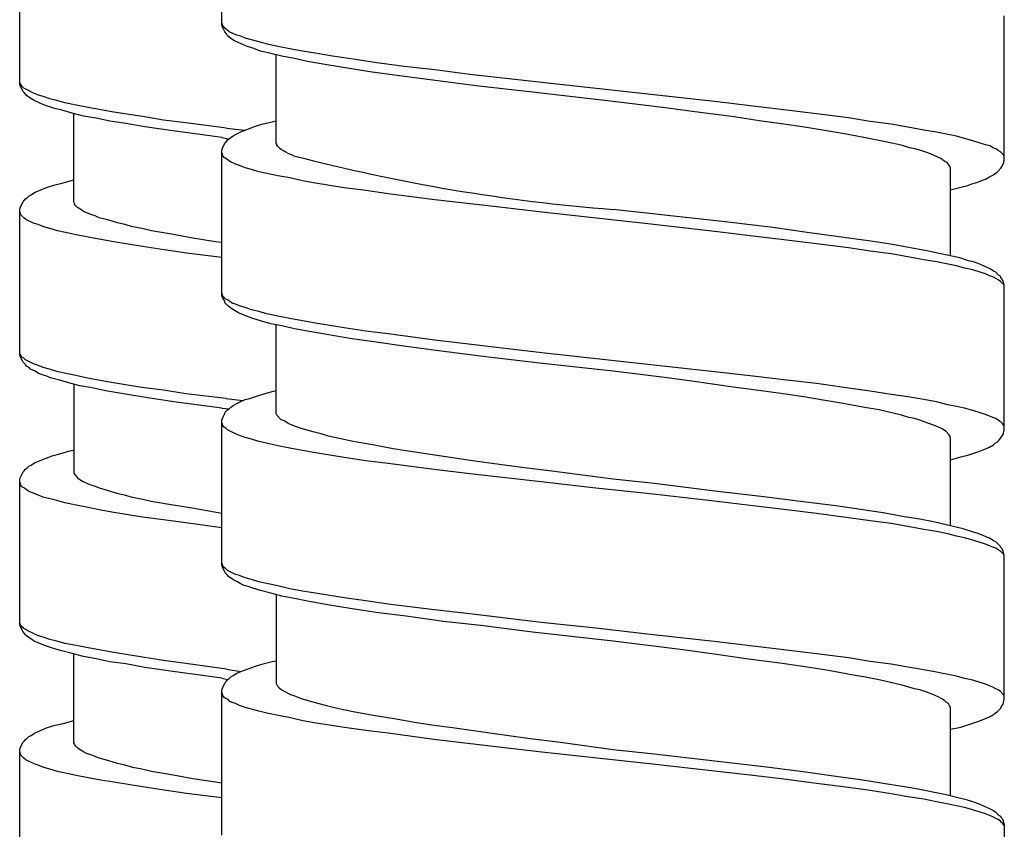
# Model space of a CAD drawing. Units: millimetres. Extents: x -423 to 497, y -163 to 938.
# Drawn here: x -358 to -339, y 456 to 471 of the extents above; entities that cross this region are included whole.
import ezdxf

# ---------------------------------------------------------------- set-up
doc = ezdxf.new("R2010")
doc.units = ezdxf.units.MM
doc.header["$LTSCALE"] = 6.666667

# ---------------------------------------------------------------- blocks, each defined once
blk = doc.blocks.new('1984.CT87.ACT.MT_V2')
for p, q in [((-37.541, -434.501), (-37.541, -431.834)), ((-41.287, -435.597), (-41.287, -432.919)), ((-23.041, -437.01), (-23.041, -434.332)), ((-37.531, -434.491), (-37.541, -434.469)), ((-37.531, -434.543), (-37.541, -434.501)), ((-37.52, -434.522), (-37.531, -434.491)), ((-37.488, -434.628), (-37.531, -434.543)), ((-37.499, -434.543), (-37.52, -434.522)), ((-37.488, -434.565), (-37.499, -434.543)), ((-37.457, -434.586), (-37.488, -434.565)), ((-37.404, -434.628), (-37.457, -434.586)), ((-37.457, -434.67), (-37.488, -434.628)), ((-37.435, -434.702), (-37.457, -434.67)), ((-37.414, -434.723), (-37.435, -434.702)), ((-37.372, -434.755), (-37.414, -434.723)), ((-37.34, -434.66), (-37.404, -434.628)), ((-37.308, -434.798), (-37.372, -434.755)), ((-37.266, -434.692), (-37.34, -434.66)), ((-37.086, -434.893), (-37.308, -434.798)), ((-37.192, -434.713), (-37.266, -434.692)), ((-37.107, -434.745), (-37.192, -434.713)), ((-36.874, -434.808), (-37.107, -434.745)), ((-36.97, -434.935), (-37.086, -434.893)), ((-36.822, -434.988), (-36.97, -434.935)), ((-36.695, -434.861), (-36.874, -434.808)), ((-36.504, -434.903), (-36.695, -434.861)), ((-36.282, -434.946), (-36.504, -434.903)), ((-36.049, -434.988), (-36.282, -434.946)), ((-36.631, -435.03), (-36.822, -434.988)), ((-36.43, -435.083), (-36.631, -435.03)), ((-36.536, -436.692), (-36.536, -435.052)), ((-36.197, -435.126), (-36.43, -435.083)), ((-35.954, -435.179), (-36.197, -435.126)), ((-35.774, -435.03), (-36.049, -434.988)), ((-35.488, -435.083), (-35.774, -435.03)), ((-35.107, -435.136), (-35.488, -435.083)), ((-34.715, -435.2), (-35.107, -435.136)), ((-35.594, -435.242), (-35.954, -435.179)), ((-35.213, -435.306), (-35.594, -435.242)), ((-34.8, -435.369), (-35.213, -435.306)), ((-34.165, -435.274), (-34.715, -435.2)), ((-33.593, -435.337), (-34.165, -435.274)), ((-32.948, -435.422), (-33.593, -435.337)), ((-34.25, -435.443), (-34.8, -435.369)), ((-33.54, -435.538), (-34.25, -435.443)), ((-31.614, -435.57), (-32.948, -435.422)), ((-41.276, -435.587), (-41.287, -435.555)), ((-41.276, -435.629), (-41.287, -435.597)), ((-41.266, -435.608), (-41.276, -435.587)), ((-41.224, -435.735), (-41.276, -435.629)), ((-41.245, -435.639), (-41.266, -435.608)), ((-41.213, -435.671), (-41.245, -435.639)), ((-41.171, -435.692), (-41.213, -435.671)), ((-41.139, -435.714), (-41.171, -435.692)), ((-41.033, -435.766), (-41.139, -435.714)), ((-32.778, -435.634), (-33.54, -435.538)), ((-31.784, -435.75), (-32.778, -435.634)), ((-29.593, -435.792), (-31.614, -435.57)), ((-41.202, -435.756), (-41.224, -435.735)), ((-41.181, -435.788), (-41.202, -435.756)), ((-41.16, -435.809), (-41.181, -435.788)), ((-41.118, -435.841), (-41.16, -435.809)), ((-41.022, -435.904), (-41.118, -435.841)), ((-40.959, -435.798), (-41.033, -435.766)), ((-40.853, -435.83), (-40.959, -435.798)), ((-40.726, -435.872), (-40.853, -435.83)), ((-40.599, -435.904), (-40.726, -435.872)), ((-30.291, -435.919), (-31.784, -435.75)), ((-28.354, -435.93), (-29.593, -435.792)), ((-40.874, -435.968), (-41.022, -435.904)), ((-40.79, -435.999), (-40.874, -435.968)), ((-40.663, -436.042), (-40.79, -435.999)), ((-40.504, -436.084), (-40.663, -436.042)), ((-40.451, -435.946), (-40.599, -435.904)), ((-40.239, -435.989), (-40.451, -435.946)), ((-40.017, -436.031), (-40.239, -435.989)), ((-39.784, -436.073), (-40.017, -436.031)), ((-39.541, -436.116), (-39.784, -436.073)), ((-29.275, -436.046), (-30.291, -435.919)), ((-28.778, -436.11), (-29.275, -436.046)), ((-27.751, -436.004), (-28.354, -435.93)), ((-27.127, -436.078), (-27.751, -436.004)), ((-26.523, -436.152), (-27.127, -436.078)), ((-40.313, -436.137), (-40.504, -436.084)), ((-40.102, -436.19), (-40.313, -436.137)), ((-40.282, -437.788), (-40.282, -436.147)), ((-39.869, -436.232), (-40.102, -436.19)), ((-39.615, -436.285), (-39.869, -436.232)), ((-39.012, -436.2), (-39.541, -436.116)), ((-38.62, -436.264), (-39.012, -436.2)), ((-28.047, -436.205), (-28.778, -436.11)), ((-27.582, -436.279), (-28.047, -436.205)), ((-25.931, -436.226), (-26.523, -436.152)), ((-25.528, -436.29), (-25.931, -436.226)), ((-39.318, -436.327), (-39.615, -436.285)), ((-38.969, -436.391), (-39.318, -436.327)), ((-38.451, -436.465), (-38.969, -436.391)), ((-38.207, -436.317), (-38.62, -436.264)), ((-37.457, -436.412), (-38.207, -436.317)), ((-37.457, -436.412), (-37.122, -436.454)), ((-37.192, -436.48), (-36.938, -436.385)), ((-36.938, -436.385), (-36.8, -436.343)), ((-36.8, -436.343), (-36.61, -436.3)), ((-36.61, -436.3), (-36.536, -436.279)), ((-27.127, -436.343), (-27.582, -436.279)), ((-26.745, -436.396), (-27.127, -436.343)), ((-26.005, -436.523), (-26.745, -436.396)), ((-25.137, -436.343), (-25.528, -436.29)), ((-24.83, -436.396), (-25.137, -436.343)), ((-24.533, -436.449), (-24.83, -436.396)), ((-37.9, -436.539), (-38.451, -436.465)), ((-37.544, -436.59), (-37.9, -436.539)), ((-37.544, -436.59), (-37.415, -436.615)), ((-37.435, -436.629), (-37.372, -436.586)), ((-37.372, -436.586), (-37.33, -436.554)), ((-37.33, -436.554), (-37.266, -436.523)), ((-37.266, -436.523), (-37.192, -436.48)), ((-25.645, -436.586), (-26.005, -436.523)), ((-25.338, -436.65), (-25.645, -436.586)), ((-24.301, -436.491), (-24.533, -436.449)), ((-23.93, -436.565), (-24.301, -436.491)), ((-23.782, -436.607), (-23.93, -436.565)), ((-23.623, -436.65), (-23.782, -436.607)), ((-37.541, -436.83), (-37.531, -436.787)), ((-37.531, -436.787), (-37.478, -436.681)), ((-37.478, -436.681), (-37.457, -436.66)), ((-37.457, -436.66), (-37.435, -436.629)), ((-36.525, -436.713), (-36.536, -436.692)), ((-36.525, -436.724), (-36.525, -436.713)), ((-36.504, -436.756), (-36.525, -436.724)), ((-36.472, -436.787), (-36.504, -436.756)), ((-36.441, -436.808), (-36.472, -436.787)), ((-36.388, -436.84), (-36.441, -436.808)), ((-25.063, -436.703), (-25.338, -436.65)), ((-24.925, -436.734), (-25.063, -436.703)), ((-24.798, -436.777), (-24.925, -436.734)), ((-24.692, -436.798), (-24.798, -436.777)), ((-24.586, -436.83), (-24.692, -436.798)), ((-23.486, -436.692), (-23.623, -436.65)), ((-23.39, -436.724), (-23.486, -436.692)), ((-23.306, -436.745), (-23.39, -436.724)), ((-23.253, -436.777), (-23.306, -436.745)), ((-23.2, -436.798), (-23.253, -436.777)), ((-23.157, -436.83), (-23.2, -436.798)), ((-37.541, -439.507), (-37.541, -436.83)), ((-37.531, -436.893), (-37.541, -436.872)), ((-37.52, -436.925), (-37.531, -436.893)), ((-37.499, -436.957), (-37.52, -436.925)), ((-37.467, -436.978), (-37.499, -436.957)), ((-37.425, -437.01), (-37.467, -436.978)), ((-36.356, -436.861), (-36.388, -436.84)), ((-36.313, -436.883), (-36.356, -436.861)), ((-36.208, -436.925), (-36.313, -436.883)), ((-24.459, -436.872), (-24.586, -436.83)), ((-24.353, -436.914), (-24.459, -436.872)), ((-24.258, -436.957), (-24.353, -436.914)), ((-24.216, -436.978), (-24.258, -436.957)), ((-24.184, -436.999), (-24.216, -436.978)), ((-23.115, -436.851), (-23.157, -436.83)), ((-23.052, -436.914), (-23.115, -436.851)), ((-23.041, -436.946), (-23.052, -436.914)), ((-37.393, -437.031), (-37.425, -437.01)), ((-37.287, -437.084), (-37.393, -437.031)), ((-37.213, -437.105), (-37.287, -437.084)), ((-37.107, -437.147), (-37.213, -437.105)), ((-36.991, -437.179), (-37.107, -437.147)), ((-24.142, -437.031), (-24.184, -436.999)), ((-24.099, -437.052), (-24.142, -437.031)), ((-24.057, -437.115), (-24.099, -437.052)), ((-24.036, -437.158), (-24.057, -437.115)), ((-24.036, -438.777), (-24.036, -437.158)), ((-23.168, -437.221), (-23.105, -437.158)), ((-23.105, -437.158), (-23.094, -437.137)), ((-23.094, -437.137), (-23.062, -437.084)), ((-23.062, -437.084), (-23.052, -437.052)), ((-23.052, -437.052), (-23.041, -437.01)), ((-36.853, -437.221), (-36.991, -437.179)), ((-36.705, -437.253), (-36.853, -437.221)), ((-36.504, -437.295), (-36.705, -437.253)), ((-36.282, -437.338), (-36.504, -437.295)), ((-36.049, -437.391), (-36.282, -437.338)), ((-23.39, -437.359), (-23.316, -437.317)), ((-23.316, -437.317), (-23.253, -437.285)), ((-23.253, -437.285), (-23.168, -437.221)), ((-41.012, -437.608), (-40.79, -437.513)), ((-40.79, -437.513), (-40.652, -437.471)), ((-40.652, -437.471), (-40.483, -437.428)), ((-40.483, -437.428), (-40.282, -437.375)), ((-35.805, -437.433), (-36.049, -437.391)), ((-35.276, -437.518), (-35.805, -437.433)), ((-34.874, -437.571), (-35.276, -437.518)), ((-24.036, -437.56), (-23.845, -437.507)), ((-23.845, -437.507), (-23.718, -437.475)), ((-23.718, -437.475), (-23.644, -437.444)), ((-23.644, -437.444), (-23.549, -437.422)), ((-23.549, -437.422), (-23.475, -437.391)), ((-23.475, -437.391), (-23.39, -437.359)), ((-41.181, -437.725), (-41.149, -437.703)), ((-41.149, -437.703), (-41.118, -437.672)), ((-41.118, -437.672), (-41.075, -437.65)), ((-41.075, -437.65), (-41.012, -437.608)), ((-34.461, -437.634), (-34.874, -437.571)), ((-33.593, -437.74), (-34.461, -437.634)), ((-41.287, -437.926), (-41.276, -437.883)), ((-41.276, -437.883), (-41.224, -437.777)), ((-41.224, -437.777), (-41.202, -437.756)), ((-41.202, -437.756), (-41.181, -437.725)), ((-40.271, -437.809), (-40.282, -437.788)), ((-40.271, -437.82), (-40.271, -437.809)), ((-40.25, -437.852), (-40.271, -437.82)), ((-40.218, -437.883), (-40.25, -437.852)), ((-40.186, -437.904), (-40.218, -437.883)), ((-40.133, -437.936), (-40.186, -437.904)), ((-32.503, -437.867), (-33.593, -437.74)), ((-31.614, -437.973), (-32.503, -437.867)), ((-41.287, -440.603), (-41.287, -437.926)), ((-41.266, -438.021), (-41.287, -437.957)), ((-41.213, -438.074), (-41.266, -438.021)), ((-41.171, -438.106), (-41.213, -438.074)), ((-40.102, -437.957), (-40.133, -437.936)), ((-40.059, -437.979), (-40.102, -437.957)), ((-39.953, -438.021), (-40.059, -437.979)), ((-39.89, -438.042), (-39.953, -438.021)), ((-39.816, -438.074), (-39.89, -438.042)), ((-39.657, -438.116), (-39.816, -438.074)), ((-29.593, -438.195), (-31.614, -437.973)), ((-29.339, -438.026), (-30.291, -437.92)), ((-28.217, -438.153), (-29.339, -438.026)), ((-41.022, -438.18), (-41.171, -438.106)), ((-40.948, -438.201), (-41.022, -438.18)), ((-40.843, -438.243), (-40.948, -438.201)), ((-40.726, -438.275), (-40.843, -438.243)), ((-39.477, -438.169), (-39.657, -438.116)), ((-39.34, -438.201), (-39.477, -438.169)), ((-39.191, -438.243), (-39.34, -438.201)), ((-39.022, -438.275), (-39.191, -438.243)), ((-28.354, -438.333), (-29.593, -438.195)), ((-27.328, -438.258), (-28.217, -438.153)), ((-26.65, -438.354), (-27.328, -438.258)), ((-40.589, -438.317), (-40.726, -438.275)), ((-40.441, -438.35), (-40.589, -438.317)), ((-40.239, -438.392), (-40.44, -438.35)), ((-40.017, -438.435), (-40.239, -438.392)), ((-39.784, -438.477), (-40.017, -438.435)), ((-38.842, -438.317), (-39.022, -438.275)), ((-38.472, -438.381), (-38.842, -438.317)), ((-38.08, -438.455), (-38.472, -438.381)), ((-27.751, -438.407), (-28.354, -438.333)), ((-27.127, -438.481), (-27.751, -438.407)), ((-26.015, -438.438), (-26.65, -438.354)), ((-25.56, -438.502), (-26.015, -438.438)), ((-39.541, -438.519), (-39.784, -438.477)), ((-39.012, -438.604), (-39.541, -438.519)), ((-38.609, -438.668), (-39.012, -438.604)), ((-37.657, -438.518), (-38.08, -438.455)), ((-37.544, -438.536), (-37.657, -438.518)), ((-26.523, -438.555), (-27.127, -438.481)), ((-25.931, -438.629), (-26.523, -438.555)), ((-25.528, -438.692), (-25.931, -438.629)), ((-25.147, -438.565), (-25.56, -438.502)), ((-24.777, -438.629), (-25.147, -438.565)), ((-24.449, -438.692), (-24.777, -438.629)), ((-38.197, -438.73), (-38.609, -438.667)), ((-37.544, -438.811), (-38.197, -438.73)), ((-25.137, -438.745), (-25.528, -438.692)), ((-24.83, -438.798), (-25.137, -438.745)), ((-24.533, -438.851), (-24.83, -438.798)), ((-24.248, -438.735), (-24.449, -438.692)), ((-23.867, -438.819), (-24.248, -438.735)), ((-24.301, -438.894), (-24.533, -438.851)), ((-23.93, -438.968), (-24.301, -438.894)), ((-23.782, -439.01), (-23.93, -438.968)), ((-23.708, -438.872), (-23.867, -438.819)), ((-23.613, -438.894), (-23.708, -438.872)), ((-23.528, -438.925), (-23.613, -438.894)), ((-23.306, -439.021), (-23.528, -438.925)), ((-23.623, -439.042), (-23.782, -439.01)), ((-23.486, -439.084), (-23.623, -439.042)), ((-23.39, -439.116), (-23.486, -439.084)), ((-23.316, -439.148), (-23.39, -439.116)), ((-23.253, -439.169), (-23.316, -439.148)), ((-23.242, -439.063), (-23.306, -439.021)), ((-23.2, -439.2), (-23.253, -439.169)), ((-23.2, -439.084), (-23.242, -439.063)), ((-23.147, -439.137), (-23.2, -439.084)), ((-23.115, -439.158), (-23.147, -439.137)), ((-23.105, -439.179), (-23.115, -439.158)), ((-23.083, -439.211), (-23.105, -439.179)), ((-23.157, -439.222), (-23.2, -439.2)), ((-23.115, -439.253), (-23.157, -439.222)), ((-23.052, -439.317), (-23.115, -439.253)), ((-23.062, -439.253), (-23.083, -439.211)), ((-23.052, -439.285), (-23.062, -439.253)), ((-23.041, -439.327), (-23.052, -439.285)), ((-23.041, -439.338), (-23.052, -439.317)), ((-23.041, -442.005), (-23.041, -439.327)), ((-37.52, -439.529), (-37.541, -439.465)), ((-37.531, -439.55), (-37.541, -439.507)), ((-37.467, -439.582), (-37.52, -439.529)), ((-37.509, -439.582), (-37.531, -439.55)), ((-37.488, -439.624), (-37.509, -439.582)), ((-37.478, -439.656), (-37.488, -439.624)), ((-37.414, -439.719), (-37.478, -439.656)), ((-37.425, -439.603), (-37.467, -439.582)), ((-37.393, -439.624), (-37.425, -439.603)), ((-37.372, -439.751), (-37.414, -439.719)), ((-37.351, -439.656), (-37.393, -439.624)), ((-37.287, -439.677), (-37.351, -439.656)), ((-37.213, -439.709), (-37.287, -439.677)), ((-37.107, -439.74), (-37.213, -439.709)), ((-37.308, -439.793), (-37.372, -439.751)), ((-37.234, -439.836), (-37.308, -439.793)), ((-37.086, -439.899), (-37.234, -439.836)), ((-36.991, -439.783), (-37.107, -439.74)), ((-36.97, -439.941), (-37.086, -439.899)), ((-36.853, -439.814), (-36.991, -439.783)), ((-36.705, -439.857), (-36.853, -439.814)), ((-36.504, -439.899), (-36.705, -439.857)), ((-36.282, -439.941), (-36.504, -439.899)), ((-36.822, -439.984), (-36.97, -439.941)), ((-36.631, -440.037), (-36.822, -439.984)), ((-36.43, -440.079), (-36.631, -440.037)), ((-36.536, -441.698), (-36.536, -440.058)), ((-36.197, -440.132), (-36.43, -440.079)), ((-36.049, -439.984), (-36.282, -439.941)), ((-35.805, -440.026), (-36.049, -439.984)), ((-35.276, -440.111), (-35.805, -440.026)), ((-35.954, -440.174), (-36.197, -440.132)), ((-35.594, -440.238), (-35.954, -440.174)), ((-35.17, -440.312), (-35.594, -440.238)), ((-34.874, -440.174), (-35.276, -440.111)), ((-34.461, -440.227), (-34.874, -440.174)), ((-33.593, -440.344), (-34.461, -440.227)), ((-34.726, -440.375), (-35.17, -440.312)), ((-34.123, -440.46), (-34.726, -440.375)), ((-32.503, -440.471), (-33.593, -440.344)), ((-41.276, -440.593), (-41.287, -440.572)), ((-41.276, -440.646), (-41.287, -440.603)), ((-41.266, -440.625), (-41.276, -440.593)), ((-41.245, -440.656), (-41.266, -440.625)), ((-33.477, -440.545), (-34.123, -440.46)), ((-32.651, -440.651), (-33.477, -440.545)), ((-31.614, -440.576), (-32.503, -440.471)), ((-29.593, -440.799), (-31.614, -440.576)), ((-41.224, -440.752), (-41.276, -440.646)), ((-41.213, -440.677), (-41.245, -440.656)), ((-41.181, -440.794), (-41.224, -440.752)), ((-41.181, -440.709), (-41.213, -440.677)), ((-41.033, -440.783), (-41.181, -440.709)), ((-41.16, -440.826), (-41.181, -440.794)), ((-40.959, -440.804), (-41.033, -440.783)), ((-40.853, -440.847), (-40.959, -440.804)), ((-31.656, -440.767), (-32.651, -440.651)), ((-30.291, -440.915), (-31.656, -440.767)), ((-28.354, -440.936), (-29.593, -440.799)), ((-41.107, -440.857), (-41.16, -440.826)), ((-41.086, -440.879), (-41.107, -440.857)), ((-41.012, -440.91), (-41.086, -440.879)), ((-40.948, -440.953), (-41.012, -440.91)), ((-40.874, -440.984), (-40.948, -440.953)), ((-40.8, -441.006), (-40.874, -440.984)), ((-40.737, -440.879), (-40.853, -440.847)), ((-40.716, -441.037), (-40.8, -441.006)), ((-40.599, -440.921), (-40.737, -440.879)), ((-40.462, -440.953), (-40.599, -440.921)), ((-40.25, -440.995), (-40.462, -440.953)), ((-40.028, -441.048), (-40.25, -440.995)), ((-29.286, -441.042), (-30.291, -440.915)), ((-27.751, -441), (-28.354, -440.936)), ((-27.127, -441.074), (-27.751, -441)), ((-40.567, -441.08), (-40.716, -441.037)), ((-40.377, -441.133), (-40.567, -441.08)), ((-40.176, -441.186), (-40.377, -441.133)), ((-40.282, -441.154), (-40.282, -442.805)), ((-39.943, -441.228), (-40.176, -441.186)), ((-39.795, -441.09), (-40.028, -441.048)), ((-39.551, -441.133), (-39.795, -441.09)), ((-39.022, -441.217), (-39.551, -441.133)), ((-28.788, -441.106), (-29.286, -441.042)), ((-28.068, -441.211), (-28.788, -441.106)), ((-26.523, -441.148), (-27.127, -441.074)), ((-25.931, -441.233), (-26.523, -441.148)), ((-39.699, -441.281), (-39.943, -441.228)), ((-39.329, -441.344), (-39.699, -441.281)), ((-38.874, -441.418), (-39.329, -441.344)), ((-38.62, -441.27), (-39.022, -441.217)), ((-38.207, -441.334), (-38.62, -441.27)), ((-37.464, -441.425), (-38.207, -441.334)), ((-36.938, -441.391), (-36.8, -441.349)), ((-36.8, -441.349), (-36.61, -441.296)), ((-36.61, -441.296), (-36.536, -441.275)), ((-27.592, -441.275), (-28.068, -441.211)), ((-27.137, -441.338), (-27.592, -441.275)), ((-26.756, -441.391), (-27.137, -441.338)), ((-25.528, -441.286), (-25.931, -441.233)), ((-25.137, -441.349), (-25.528, -441.286)), ((-24.83, -441.391), (-25.137, -441.349)), ((-38.387, -441.492), (-38.874, -441.418)), ((-37.868, -441.556), (-38.387, -441.492)), ((-37.464, -441.425), (-37.15, -441.46)), ((-37.372, -441.582), (-37.33, -441.55)), ((-37.33, -441.55), (-37.266, -441.518)), ((-37.266, -441.518), (-37.192, -441.476)), ((-37.192, -441.476), (-37.107, -441.444)), ((-37.107, -441.444), (-37.023, -441.423)), ((-37.023, -441.423), (-36.938, -441.391)), ((-26.396, -441.455), (-26.756, -441.391)), ((-26.026, -441.518), (-26.396, -441.455)), ((-25.666, -441.582), (-26.026, -441.518)), ((-24.533, -441.444), (-24.83, -441.391)), ((-24.301, -441.487), (-24.533, -441.444)), ((-24.089, -441.54), (-24.301, -441.487)), ((-23.93, -441.571), (-24.089, -441.54)), ((-37.541, -441.601), (-37.868, -441.556)), ((-37.541, -441.601), (-37.404, -441.614)), ((-37.509, -441.751), (-37.488, -441.698)), ((-37.488, -441.698), (-37.478, -441.677)), ((-37.478, -441.677), (-37.435, -441.635)), ((-37.435, -441.635), (-37.404, -441.614)), ((-37.404, -441.614), (-37.372, -441.582)), ((-36.525, -441.73), (-36.536, -441.698)), ((-36.441, -441.815), (-36.525, -441.73)), ((-25.359, -441.635), (-25.666, -441.582)), ((-24.946, -441.73), (-25.359, -441.635)), ((-24.809, -441.772), (-24.946, -441.73)), ((-23.782, -441.603), (-23.93, -441.571)), ((-23.623, -441.645), (-23.782, -441.603)), ((-23.486, -441.688), (-23.623, -441.645)), ((-23.39, -441.719), (-23.486, -441.688)), ((-23.316, -441.751), (-23.39, -441.719)), ((-37.541, -441.825), (-37.531, -441.794)), ((-37.541, -444.503), (-37.541, -441.825)), ((-37.531, -441.899), (-37.541, -441.868)), ((-37.531, -441.794), (-37.509, -441.751)), ((-37.52, -441.921), (-37.531, -441.899)), ((-36.388, -441.836), (-36.441, -441.815)), ((-36.356, -441.857), (-36.388, -441.836)), ((-36.313, -441.889), (-36.356, -441.857)), ((-36.208, -441.931), (-36.313, -441.889)), ((-24.703, -441.794), (-24.809, -441.772)), ((-24.607, -441.825), (-24.703, -441.794)), ((-24.459, -441.878), (-24.607, -441.825)), ((-24.332, -441.921), (-24.459, -441.878)), ((-23.253, -441.772), (-23.316, -441.751)), ((-23.2, -441.794), (-23.253, -441.772)), ((-23.115, -441.857), (-23.2, -441.794)), ((-23.094, -441.868), (-23.115, -441.857)), ((-23.073, -441.889), (-23.094, -441.868)), ((-23.052, -441.921), (-23.073, -441.889)), ((-37.499, -441.952), (-37.52, -441.921)), ((-37.467, -441.974), (-37.499, -441.952)), ((-37.435, -442.005), (-37.467, -441.974)), ((-37.287, -442.079), (-37.435, -442.005)), ((-37.213, -442.111), (-37.287, -442.079)), ((-36.091, -441.974), (-36.208, -441.931)), ((-35.943, -442.016), (-36.091, -441.974)), ((-35.827, -442.048), (-35.943, -442.016)), ((-35.7, -442.079), (-35.827, -442.048)), ((-35.562, -442.122), (-35.7, -442.079)), ((-24.258, -441.952), (-24.332, -441.921)), ((-24.195, -441.984), (-24.258, -441.952)), ((-24.152, -442.016), (-24.195, -441.984)), ((-24.121, -442.037), (-24.152, -442.016)), ((-24.068, -442.09), (-24.121, -442.037)), ((-24.047, -442.122), (-24.068, -442.09)), ((-23.094, -442.132), (-23.062, -442.09)), ((-23.062, -442.09), (-23.041, -442.005)), ((-23.041, -441.942), (-23.052, -441.921)), ((-37.107, -442.143), (-37.213, -442.111)), ((-36.991, -442.175), (-37.107, -442.143)), ((-36.853, -442.217), (-36.991, -442.175)), ((-36.716, -442.249), (-36.853, -442.217)), ((-36.504, -442.302), (-36.716, -442.249)), ((-35.424, -442.153), (-35.562, -442.122)), ((-35.107, -442.217), (-35.424, -442.153)), ((-34.747, -442.28), (-35.107, -442.217)), ((-34.366, -442.355), (-34.747, -442.28)), ((-24.047, -442.143), (-24.047, -442.122)), ((-24.036, -442.164), (-24.047, -442.143)), ((-24.036, -443.783), (-24.036, -442.164)), ((-23.316, -442.323), (-23.242, -442.28)), ((-23.242, -442.28), (-23.21, -442.249)), ((-23.21, -442.249), (-23.168, -442.228)), ((-23.168, -442.228), (-23.147, -442.206)), ((-23.147, -442.206), (-23.126, -442.175)), ((-23.126, -442.175), (-23.105, -442.153)), ((-23.105, -442.153), (-23.094, -442.132)), ((-40.684, -442.487), (-40.546, -442.445)), ((-40.546, -442.445), (-40.356, -442.392)), ((-40.356, -442.392), (-40.282, -442.382)), ((-36.282, -442.344), (-36.504, -442.302)), ((-36.049, -442.386), (-36.282, -442.344)), ((-35.805, -442.429), (-36.049, -442.386)), ((-35.276, -442.513), (-35.805, -442.429)), ((-33.964, -442.418), (-34.366, -442.355)), ((-33.392, -442.503), (-33.964, -442.418)), ((-23.718, -442.471), (-23.644, -442.45)), ((-23.644, -442.45), (-23.549, -442.418)), ((-23.549, -442.418), (-23.464, -442.386)), ((-23.464, -442.386), (-23.316, -442.323)), ((-41.075, -442.657), (-41.012, -442.614)), ((-41.012, -442.614), (-40.938, -442.583)), ((-40.938, -442.583), (-40.684, -442.487)), ((-34.874, -442.577), (-35.276, -442.513)), ((-34.461, -442.63), (-34.874, -442.577)), ((-33.604, -442.736), (-34.461, -442.63)), ((-32.81, -442.587), (-33.392, -442.503)), ((-31.985, -442.704), (-32.81, -442.587)), ((-24.036, -442.556), (-23.845, -442.503)), ((-23.845, -442.503), (-23.718, -442.471)), ((-41.276, -442.89), (-41.224, -442.784)), ((-41.224, -442.784), (-41.202, -442.763)), ((-41.202, -442.763), (-41.181, -442.731)), ((-41.181, -442.731), (-41.149, -442.71)), ((-41.149, -442.71), (-41.118, -442.678)), ((-41.118, -442.678), (-41.075, -442.657)), ((-40.282, -442.805), (-40.271, -442.826)), ((-40.271, -442.826), (-40.26, -442.837)), ((-32.948, -442.82), (-33.604, -442.736)), ((-31.625, -442.968), (-32.948, -442.82)), ((-31.424, -442.767), (-31.985, -442.704)), ((-30.291, -442.915), (-31.424, -442.767)), ((-41.287, -442.932), (-41.276, -442.89)), ((-41.287, -445.61), (-41.287, -442.932)), ((-41.266, -443.027), (-41.287, -442.964)), ((-40.26, -442.837), (-40.25, -442.858)), ((-40.25, -442.858), (-40.218, -442.89)), ((-40.218, -442.89), (-40.176, -442.921)), ((-40.176, -442.921), (-40.123, -442.953)), ((-40.123, -442.953), (-40.017, -443.006)), ((-40.017, -443.006), (-39.953, -443.027)), ((-30.609, -443.085), (-31.625, -442.968)), ((-29.529, -443), (-30.291, -442.915)), ((-28.407, -443.138), (-29.529, -443)), ((-41.245, -443.059), (-41.266, -443.027)), ((-41.213, -443.08), (-41.245, -443.059)), ((-41.171, -443.101), (-41.213, -443.08)), ((-41.139, -443.133), (-41.171, -443.101)), ((-41.097, -443.154), (-41.139, -443.133)), ((-41.033, -443.175), (-41.097, -443.154)), ((-40.959, -443.207), (-41.033, -443.175)), ((-39.953, -443.027), (-39.89, -443.048)), ((-39.89, -443.048), (-39.816, -443.08)), ((-39.816, -443.08), (-39.668, -443.122)), ((-39.668, -443.122), (-39.488, -443.175)), ((-39.488, -443.175), (-39.35, -443.207)), ((-29.603, -443.191), (-30.609, -443.085)), ((-28.365, -443.328), (-29.603, -443.191)), ((-27.497, -443.244), (-28.407, -443.138)), ((-40.853, -443.249), (-40.959, -443.207)), ((-40.599, -443.313), (-40.853, -443.249)), ((-40.451, -443.355), (-40.599, -443.313)), ((-40.239, -443.398), (-40.451, -443.355)), ((-39.35, -443.207), (-39.202, -443.249)), ((-39.202, -443.249), (-39.033, -443.281)), ((-39.033, -443.281), (-38.853, -443.324)), ((-38.853, -443.324), (-38.482, -443.387)), ((-27.751, -443.402), (-28.365, -443.328)), ((-26.82, -443.328), (-27.497, -443.244)), ((-26.163, -443.413), (-26.82, -443.328)), ((-40.017, -443.44), (-40.239, -443.398)), ((-39.784, -443.493), (-40.017, -443.44)), ((-39.541, -443.535), (-39.784, -443.493)), ((-39.012, -443.62), (-39.541, -443.535)), ((-38.482, -443.387), (-38.091, -443.451)), ((-38.091, -443.451), (-37.678, -443.525)), ((-37.678, -443.525), (-37.541, -443.547)), ((-27.127, -443.476), (-27.751, -443.402)), ((-26.523, -443.551), (-27.127, -443.476)), ((-25.931, -443.635), (-26.523, -443.551)), ((-25.708, -443.476), (-26.163, -443.413)), ((-25.285, -443.54), (-25.708, -443.476)), ((-24.893, -443.614), (-25.285, -443.54)), ((-38.62, -443.673), (-39.012, -443.62)), ((-38.207, -443.726), (-38.62, -443.673)), ((-37.541, -443.817), (-38.207, -443.726)), ((-25.528, -443.688), (-25.931, -443.635)), ((-25.137, -443.741), (-25.528, -443.688)), ((-24.83, -443.794), (-25.137, -443.741)), ((-24.607, -443.656), (-24.893, -443.614)), ((-24.353, -443.709), (-24.607, -443.656)), ((-24.121, -443.762), (-24.353, -443.709)), ((-24.533, -443.847), (-24.83, -443.794)), ((-24.301, -443.889), (-24.533, -443.847)), ((-24.089, -443.932), (-24.301, -443.889)), ((-23.909, -443.815), (-24.121, -443.762)), ((-23.803, -443.836), (-23.909, -443.815)), ((-23.613, -443.9), (-23.803, -443.836)), ((-23.528, -443.921), (-23.613, -443.9)), ((-23.306, -444.016), (-23.528, -443.921)), ((-23.93, -443.974), (-24.089, -443.932)), ((-23.782, -444.006), (-23.93, -443.974)), ((-23.623, -444.048), (-23.782, -444.006)), ((-23.486, -444.09), (-23.623, -444.048)), ((-23.39, -444.122), (-23.486, -444.09)), ((-23.242, -444.059), (-23.306, -444.016)), ((-23.2, -444.08), (-23.242, -444.059)), ((-23.115, -444.164), (-23.2, -444.08)), ((-23.316, -444.154), (-23.39, -444.122)), ((-23.253, -444.175), (-23.316, -444.154)), ((-23.2, -444.196), (-23.253, -444.175)), ((-23.157, -444.228), (-23.2, -444.196)), ((-23.115, -444.249), (-23.157, -444.228)), ((-23.105, -444.186), (-23.115, -444.164)), ((-23.052, -444.313), (-23.115, -444.249)), ((-23.083, -444.207), (-23.105, -444.186)), ((-23.062, -444.249), (-23.083, -444.207)), ((-23.041, -444.334), (-23.062, -444.249)), ((-37.531, -444.493), (-37.541, -444.471)), ((-23.041, -444.344), (-23.052, -444.313)), ((-23.041, -447.001), (-23.041, -444.334)), ((-37.531, -444.545), (-37.541, -444.503)), ((-37.52, -444.524), (-37.531, -444.493)), ((-37.478, -444.651), (-37.531, -444.545)), ((-37.499, -444.556), (-37.52, -444.524)), ((-37.467, -444.577), (-37.499, -444.556)), ((-37.435, -444.694), (-37.478, -444.651)), ((-37.435, -444.609), (-37.467, -444.577)), ((-37.287, -444.683), (-37.435, -444.609)), ((-37.414, -444.725), (-37.435, -444.694)), ((-37.361, -444.757), (-37.414, -444.725)), ((-37.34, -444.778), (-37.361, -444.757)), ((-37.266, -444.81), (-37.34, -444.778)), ((-37.213, -444.704), (-37.287, -444.683)), ((-37.203, -444.852), (-37.266, -444.81)), ((-37.107, -444.747), (-37.213, -444.704)), ((-36.991, -444.778), (-37.107, -444.747)), ((-36.853, -444.821), (-36.991, -444.778)), ((-36.716, -444.852), (-36.853, -444.821)), ((-37.128, -444.884), (-37.203, -444.852)), ((-37.054, -444.905), (-37.128, -444.884)), ((-36.97, -444.937), (-37.054, -444.905)), ((-36.822, -444.979), (-36.97, -444.937)), ((-36.631, -445.032), (-36.822, -444.979)), ((-36.504, -444.895), (-36.716, -444.852)), ((-36.282, -444.948), (-36.504, -444.895)), ((-36.049, -444.99), (-36.282, -444.948)), ((-35.805, -445.032), (-36.049, -444.99)), ((-36.43, -445.085), (-36.631, -445.032)), ((-36.536, -445.053), (-36.536, -446.705)), ((-36.197, -445.128), (-36.43, -445.085)), ((-35.954, -445.18), (-36.197, -445.128)), ((-35.583, -445.244), (-35.954, -445.18)), ((-35.276, -445.117), (-35.805, -445.032)), ((-34.874, -445.17), (-35.276, -445.117)), ((-34.461, -445.233), (-34.874, -445.17)), ((-35.128, -445.318), (-35.583, -445.244)), ((-34.641, -445.392), (-35.128, -445.318)), ((-33.604, -445.339), (-34.461, -445.233)), ((-32.948, -445.413), (-33.604, -445.339)), ((-41.276, -445.599), (-41.287, -445.567)), ((-34.123, -445.456), (-34.641, -445.392)), ((-33.435, -445.551), (-34.123, -445.456)), ((-32.694, -445.636), (-33.435, -445.551)), ((-31.625, -445.572), (-32.948, -445.413)), ((-41.276, -445.641), (-41.287, -445.61)), ((-41.266, -445.62), (-41.276, -445.599)), ((-41.224, -445.747), (-41.276, -445.641)), ((-41.245, -445.652), (-41.266, -445.62)), ((-41.213, -445.684), (-41.245, -445.652)), ((-41.202, -445.768), (-41.224, -445.747)), ((-41.171, -445.705), (-41.213, -445.684)), ((-41.139, -445.726), (-41.171, -445.705)), ((-41.033, -445.779), (-41.139, -445.726)), ((-31.784, -445.752), (-32.694, -445.636)), ((-30.609, -445.678), (-31.625, -445.572)), ((-29.603, -445.794), (-30.609, -445.678)), ((-41.181, -445.8), (-41.202, -445.768)), ((-41.16, -445.821), (-41.181, -445.8)), ((-41.118, -445.853), (-41.16, -445.821)), ((-41.022, -445.917), (-41.118, -445.853)), ((-40.959, -445.811), (-41.033, -445.779)), ((-40.874, -445.98), (-41.022, -445.917)), ((-40.853, -445.843), (-40.959, -445.811)), ((-40.726, -445.885), (-40.853, -445.843)), ((-40.599, -445.917), (-40.726, -445.885)), ((-40.451, -445.959), (-40.599, -445.917)), ((-30.291, -445.921), (-31.784, -445.752)), ((-29, -446.08), (-30.291, -445.921)), ((-28.365, -445.932), (-29.603, -445.794)), ((-27.751, -446.006), (-28.365, -445.932)), ((-40.79, -446.012), (-40.874, -445.98)), ((-40.663, -446.054), (-40.79, -446.012)), ((-40.504, -446.097), (-40.663, -446.054)), ((-40.313, -446.149), (-40.504, -446.097)), ((-40.239, -446.001), (-40.451, -445.959)), ((-40.017, -446.044), (-40.239, -446.001)), ((-39.784, -446.086), (-40.017, -446.044)), ((-39.541, -446.128), (-39.784, -446.086)), ((-28.375, -446.165), (-29, -446.08)), ((-27.127, -446.08), (-27.751, -446.006)), ((-26.523, -446.154), (-27.127, -446.08)), ((-40.102, -446.202), (-40.313, -446.149)), ((-40.282, -447.801), (-40.282, -446.16)), ((-39.869, -446.245), (-40.102, -446.202)), ((-39.615, -446.298), (-39.869, -446.245)), ((-39.318, -446.34), (-39.615, -446.298)), ((-39.012, -446.213), (-39.541, -446.128)), ((-38.62, -446.276), (-39.012, -446.213)), ((-38.207, -446.329), (-38.62, -446.276)), ((-36.8, -446.345), (-36.61, -446.292)), ((-36.61, -446.292), (-36.536, -446.281)), ((-27.783, -446.249), (-28.375, -446.165)), ((-27.201, -446.324), (-27.783, -446.249)), ((-25.931, -446.228), (-26.523, -446.154)), ((-25.528, -446.292), (-25.931, -446.228)), ((-25.137, -446.345), (-25.528, -446.292)), ((-38.969, -446.403), (-39.318, -446.34)), ((-38.451, -446.478), (-38.969, -446.403)), ((-37.9, -446.552), (-38.451, -446.478)), ((-37.456, -446.436), (-38.207, -446.329)), ((-37.456, -446.436), (-37.192, -446.482)), ((-37.192, -446.482), (-36.938, -446.387)), ((-36.938, -446.387), (-36.8, -446.345)), ((-26.777, -446.387), (-27.201, -446.324)), ((-26.375, -446.451), (-26.777, -446.387)), ((-26.132, -446.493), (-26.375, -446.451)), ((-24.83, -446.398), (-25.137, -446.345)), ((-24.533, -446.451), (-24.83, -446.398)), ((-24.301, -446.493), (-24.533, -446.451)), ((-37.544, -446.602), (-37.9, -446.552)), ((-37.544, -446.602), (-37.435, -446.631)), ((-37.478, -446.683), (-37.457, -446.662)), ((-37.457, -446.662), (-37.435, -446.631)), ((-37.435, -446.631), (-37.404, -446.609)), ((-37.404, -446.609), (-37.372, -446.578)), ((-37.372, -446.578), (-37.33, -446.556)), ((-37.33, -446.556), (-37.266, -446.514)), ((-37.266, -446.514), (-37.192, -446.482)), ((-25.909, -446.535), (-26.132, -446.493)), ((-25.613, -446.588), (-25.909, -446.535)), ((-25.338, -446.641), (-25.613, -446.588)), ((-25.073, -446.705), (-25.338, -446.641)), ((-23.93, -446.567), (-24.301, -446.493)), ((-23.782, -446.609), (-23.93, -446.567)), ((-23.623, -446.641), (-23.782, -446.609)), ((-23.486, -446.683), (-23.623, -446.641)), ((-37.541, -446.832), (-37.531, -446.789)), ((-37.541, -449.509), (-37.541, -446.832)), ((-37.531, -446.789), (-37.478, -446.683)), ((-36.536, -446.705), (-36.525, -446.726)), ((-36.525, -446.726), (-36.515, -446.736)), ((-36.515, -446.736), (-36.504, -446.758)), ((-36.504, -446.758), (-36.472, -446.789)), ((-36.472, -446.789), (-36.43, -446.821)), ((-36.43, -446.821), (-36.377, -446.853)), ((-24.936, -446.736), (-25.073, -446.705)), ((-24.809, -446.768), (-24.936, -446.736)), ((-24.703, -446.8), (-24.809, -446.768)), ((-24.607, -446.821), (-24.703, -446.8)), ((-24.48, -446.863), (-24.607, -446.821)), ((-23.39, -446.715), (-23.486, -446.683)), ((-23.316, -446.747), (-23.39, -446.715)), ((-23.253, -446.768), (-23.316, -446.747)), ((-23.2, -446.8), (-23.253, -446.768)), ((-23.157, -446.821), (-23.2, -446.8)), ((-23.115, -446.853), (-23.157, -446.821)), ((-37.52, -446.927), (-37.541, -446.863)), ((-37.499, -446.959), (-37.52, -446.927)), ((-37.467, -446.98), (-37.499, -446.959)), ((-37.425, -447.001), (-37.467, -446.98)), ((-37.393, -447.033), (-37.425, -447.001)), ((-36.377, -446.853), (-36.271, -446.906)), ((-36.271, -446.906), (-36.208, -446.927)), ((-36.208, -446.927), (-36.144, -446.948)), ((-36.144, -446.948), (-36.07, -446.98)), ((-36.07, -446.98), (-35.922, -447.022)), ((-35.922, -447.022), (-35.742, -447.075)), ((-24.364, -446.906), (-24.48, -446.863)), ((-24.269, -446.948), (-24.364, -446.906)), ((-24.184, -446.99), (-24.269, -446.948)), ((-24.142, -447.022), (-24.184, -446.99)), ((-24.11, -447.054), (-24.142, -447.022)), ((-23.052, -446.916), (-23.115, -446.853)), ((-23.062, -447.086), (-23.041, -447.001)), ((-23.041, -446.937), (-23.052, -446.916)), ((-37.351, -447.054), (-37.393, -447.033)), ((-37.287, -447.075), (-37.351, -447.054)), ((-37.213, -447.107), (-37.287, -447.075)), ((-37.107, -447.149), (-37.213, -447.107)), ((-36.853, -447.213), (-37.107, -447.149)), ((-35.742, -447.075), (-35.604, -447.107)), ((-35.604, -447.107), (-35.456, -447.149)), ((-35.456, -447.149), (-35.287, -447.181)), ((-35.287, -447.181), (-35.107, -447.223)), ((-24.078, -447.075), (-24.11, -447.054)), ((-24.057, -447.107), (-24.078, -447.075)), ((-24.047, -447.128), (-24.057, -447.107)), ((-24.047, -447.139), (-24.047, -447.128)), ((-24.036, -447.149), (-24.047, -447.139)), ((-24.036, -448.779), (-24.036, -447.149)), ((-23.168, -447.223), (-23.105, -447.16)), ((-23.105, -447.16), (-23.094, -447.128)), ((-23.094, -447.128), (-23.062, -447.086)), ((-40.483, -447.441), (-40.282, -447.388)), ((-36.705, -447.255), (-36.853, -447.213)), ((-36.493, -447.297), (-36.705, -447.255)), ((-36.271, -447.34), (-36.493, -447.297)), ((-36.038, -447.393), (-36.271, -447.34)), ((-35.795, -447.435), (-36.038, -447.393)), ((-35.107, -447.223), (-34.736, -447.287)), ((-34.736, -447.287), (-34.345, -447.35)), ((-34.345, -447.35), (-33.932, -447.424)), ((-23.549, -447.414), (-23.464, -447.382)), ((-23.464, -447.382), (-23.316, -447.318)), ((-23.316, -447.318), (-23.242, -447.276)), ((-23.242, -447.276), (-23.21, -447.255)), ((-23.21, -447.255), (-23.168, -447.223)), ((-41.012, -447.621), (-40.79, -447.525)), ((-40.79, -447.525), (-40.652, -447.483)), ((-40.652, -447.483), (-40.483, -447.441)), ((-35.266, -447.52), (-35.795, -447.435)), ((-34.874, -447.572), (-35.266, -447.52)), ((-34.461, -447.625), (-34.874, -447.572)), ((-33.932, -447.424), (-33.604, -447.477)), ((-33.604, -447.477), (-33.265, -447.52)), ((-33.265, -447.52), (-32.577, -447.615)), ((-24.036, -447.551), (-23.845, -447.509)), ((-23.845, -447.509), (-23.718, -447.467)), ((-23.718, -447.467), (-23.644, -447.445)), ((-23.644, -447.445), (-23.549, -447.414)), ((-41.202, -447.769), (-41.181, -447.737)), ((-41.181, -447.737), (-41.149, -447.716)), ((-41.149, -447.716), (-41.118, -447.684)), ((-41.118, -447.684), (-41.075, -447.663)), ((-41.075, -447.663), (-41.012, -447.621)), ((-33.615, -447.742), (-34.461, -447.625)), ((-32.514, -447.869), (-33.615, -447.742)), ((-32.577, -447.615), (-31.826, -447.721)), ((-31.826, -447.721), (-31.318, -447.784)), ((-41.287, -447.938), (-41.276, -447.896)), ((-41.287, -450.616), (-41.287, -447.938)), ((-41.276, -447.896), (-41.224, -447.79)), ((-41.224, -447.79), (-41.202, -447.769)), ((-40.271, -447.822), (-40.282, -447.801)), ((-40.271, -447.832), (-40.271, -447.822)), ((-40.25, -447.864), (-40.271, -447.832)), ((-40.218, -447.896), (-40.25, -447.864)), ((-40.186, -447.917), (-40.218, -447.896)), ((-40.133, -447.949), (-40.186, -447.917)), ((-31.614, -447.975), (-32.514, -447.869)), ((-31.318, -447.784), (-30.291, -447.922)), ((-30.291, -447.922), (-29.529, -448.006)), ((-41.266, -448.033), (-41.287, -447.97)), ((-41.213, -448.086), (-41.266, -448.033)), ((-41.171, -448.118), (-41.213, -448.086)), ((-41.022, -448.192), (-41.171, -448.118)), ((-40.102, -447.97), (-40.133, -447.949)), ((-40.059, -447.991), (-40.102, -447.97)), ((-39.953, -448.033), (-40.059, -447.991)), ((-39.89, -448.055), (-39.953, -448.033)), ((-39.816, -448.086), (-39.89, -448.055)), ((-39.657, -448.129), (-39.816, -448.086)), ((-29.561, -448.197), (-31.614, -447.975)), ((-29.529, -448.006), (-28.407, -448.133)), ((-40.948, -448.213), (-41.022, -448.192)), ((-40.843, -448.256), (-40.948, -448.213)), ((-40.726, -448.287), (-40.843, -448.256)), ((-40.589, -448.33), (-40.726, -448.287)), ((-39.477, -448.182), (-39.657, -448.129)), ((-39.34, -448.213), (-39.477, -448.182)), ((-39.191, -448.256), (-39.34, -448.213)), ((-39.022, -448.287), (-39.191, -448.256)), ((-38.842, -448.33), (-39.022, -448.287)), ((-28.354, -448.335), (-29.561, -448.197)), ((-28.407, -448.133), (-27.497, -448.239)), ((-27.497, -448.239), (-26.809, -448.324)), ((-40.441, -448.363), (-40.589, -448.33)), ((-40.239, -448.405), (-40.44, -448.363)), ((-40.017, -448.447), (-40.239, -448.405)), ((-39.784, -448.49), (-40.017, -448.447)), ((-38.472, -448.393), (-38.842, -448.33)), ((-38.08, -448.467), (-38.472, -448.393)), ((-37.657, -448.531), (-38.08, -448.467)), ((-27.751, -448.398), (-28.354, -448.335)), ((-27.127, -448.472), (-27.751, -448.398)), ((-26.523, -448.557), (-27.127, -448.472)), ((-26.809, -448.324), (-26.163, -448.419)), ((-26.163, -448.419), (-25.708, -448.483)), ((-25.708, -448.483), (-25.285, -448.546)), ((-39.541, -448.532), (-39.784, -448.49)), ((-39.012, -448.617), (-39.541, -448.532)), ((-38.609, -448.68), (-39.012, -448.617)), ((-37.544, -448.549), (-37.657, -448.531)), ((-25.931, -448.631), (-26.523, -448.557)), ((-25.528, -448.684), (-25.931, -448.631)), ((-25.285, -448.546), (-24.893, -448.61)), ((-24.893, -448.61), (-24.639, -448.652)), ((-24.639, -448.652), (-24.332, -448.716)), ((-38.197, -448.743), (-38.609, -448.679)), ((-37.544, -448.823), (-38.197, -448.743)), ((-25.137, -448.747), (-25.528, -448.684)), ((-24.83, -448.8), (-25.137, -448.747)), ((-24.533, -448.843), (-24.83, -448.8)), ((-24.301, -448.896), (-24.533, -448.843)), ((-24.332, -448.716), (-24.121, -448.758)), ((-24.121, -448.758), (-23.93, -448.811)), ((-23.93, -448.811), (-23.75, -448.853)), ((-24.078, -448.938), (-24.301, -448.896)), ((-23.782, -449.001), (-24.078, -448.938)), ((-23.623, -449.044), (-23.782, -449.001)), ((-23.75, -448.853), (-23.613, -448.896)), ((-23.613, -448.896), (-23.528, -448.927)), ((-23.528, -448.927), (-23.306, -449.023)), ((-23.306, -449.023), (-23.242, -449.054)), ((-23.486, -449.086), (-23.623, -449.044)), ((-23.39, -449.118), (-23.486, -449.086)), ((-23.316, -449.15), (-23.39, -449.118)), ((-23.253, -449.171), (-23.316, -449.15)), ((-23.2, -449.202), (-23.253, -449.171)), ((-23.242, -449.054), (-23.2, -449.086)), ((-23.2, -449.086), (-23.147, -449.139)), ((-23.157, -449.224), (-23.2, -449.202)), ((-23.147, -449.139), (-23.115, -449.16)), ((-23.115, -449.16), (-23.105, -449.181)), ((-23.105, -449.181), (-23.083, -449.202)), ((-23.083, -449.202), (-23.062, -449.245)), ((-23.115, -449.255), (-23.157, -449.224)), ((-23.094, -449.277), (-23.115, -449.255)), ((-23.073, -449.287), (-23.094, -449.277)), ((-23.052, -449.319), (-23.073, -449.287)), ((-23.062, -449.245), (-23.041, -449.329)), ((-23.041, -449.34), (-23.052, -449.319)), ((-23.041, -449.329), (-23.041, -452.007))]:
    blk.add_line(p, q)
blk.add_arc((-27.728, -404.589), 33.429, 255.3062, 265.603)

msp = doc.modelspace()

# ---------------------------------------------------------------- block references
msp.add_blockref('1984.CT87.ACT.MT_V2', (-316.371, 905.287))

doc.saveas('drawing.dxf')
